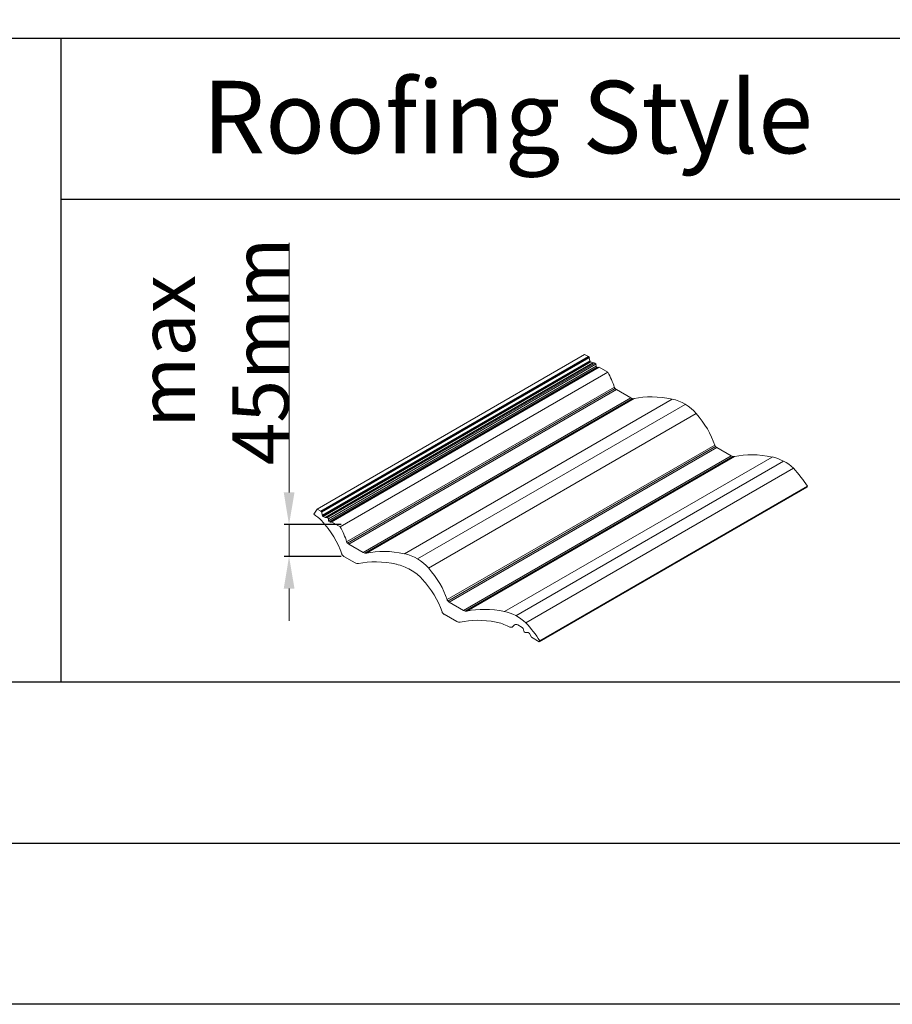
# Model space of a CAD drawing. Units: millimetres. Extents: x -23272466 to 44913, y -22484615 to 188.
# Drawn here: x -23270471 to -23270254, y -22484615 to -22484371 of the extents above; entities that cross this region are included whole.
import ezdxf

# ---------------------------------------------------------------- set-up
doc = ezdxf.new("R2010")
doc.units = ezdxf.units.MM
doc.layers.add('arkusz', color=7, linetype='Continuous')
doc.layers.add('KEYLITE TITLE BLOCK', color=7, linetype='Continuous')
doc.styles.get("Standard").update_dxf_attribs({"font": 'arial.ttf'})
doc.dimstyles.new('dachówki', dxfattribs={"dimtxt": 10, "dimasz": 8, "dimexe": 1.25, "dimexo": 0.625, "dimtad": 1, "dimtxsty": 'Standard', "dimcen": 2.5, "dimadec": 0, "dimazin": 0, "dimtfac": 1, "dimtmove": 0, "dimatfit": 3, "dimfxl": 0, "dimlwd": 15, "dimarcsym": 0})

# ---------------------------------------------------------------- blocks, each defined once
blk = doc.blocks.new('tile')
at = {"layer": 'KEYLITE TITLE BLOCK', "color": 32, "lineweight": 15}
for p, q in [((3310.45, 425.26), (3343.7, 444.46)), ((3310.91, 424.99), (3344.17, 444.19)), ((3310.98, 424.93), (3344.24, 444.13)), ((3311.03, 424.85), (3344.28, 444.05)), ((3343.7, 444.46), (3344.17, 444.19)), ((3344.35, 443.68), (3344.28, 444.05)), ((3311.1, 424.48), (3344.35, 443.68)), ((3311.14, 424.4), (3344.4, 443.6)), ((3311.21, 424.34), (3344.47, 443.54)), ((3311.46, 424.21), (3344.72, 443.41)), ((3311.55, 424.21), (3344.81, 443.41)), ((3311.74, 424.19), (3345, 443.39)), ((3311.86, 424.05), (3345.11, 443.25)), ((3311.89, 423.81), (3345.15, 443.01)), ((3312.01, 423.66), (3345.26, 442.86)), ((3312.19, 423.64), (3345.44, 442.84)), ((3312.26, 423.66), (3345.51, 442.86)), ((3344.47, 443.54), (3344.63, 443.44)), ((3345.15, 443.01), (3345.11, 443.25)), ((3345.44, 442.84), (3345.51, 442.86)), ((3345.51, 442.86), (3346.57, 442.25)), ((3313.32, 423.05), (3346.57, 442.25)), ((3314.13, 421.2), (3347.39, 440.4)), ((3314.24, 421.02), (3347.49, 440.22)), ((3314.4, 420.89), (3347.66, 440.09)), ((3347.66, 440.09), (3349.45, 439.06)), ((3316.19, 419.86), (3349.45, 439.06)), ((3316.38, 419.78), (3349.64, 438.98)), ((3316.59, 419.78), (3349.85, 438.98)), ((3321.3, 419.71), (3354.56, 438.91)), ((3322.94, 419.06), (3356.19, 438.26)), ((3324.29, 417.93), (3357.55, 437.13)), ((3326.6, 414), (3359.86, 433.2)), ((3326.71, 413.82), (3359.97, 433.02)), ((3326.87, 413.69), (3360.13, 432.89)), ((3328.66, 412.66), (3361.92, 431.86)), ((3328.86, 412.58), (3362.11, 431.78)), ((3329.06, 412.58), (3362.32, 431.78)), ((3360.13, 432.89), (3361.92, 431.86)), ((3333.73, 412.52), (3366.98, 431.72)), ((3335.15, 412), (3368.4, 431.2)), ((3336.38, 411.13), (3369.64, 430.33)), ((3338.06, 408.77), (3371.31, 427.97)), ((3338.12, 408.88), (3371.38, 428.08)), ((3371.31, 427.97), (3371.38, 428.08)), ((3310.07, 424.6), (3310.45, 425.26)), ((3310.45, 425.26), (3310.91, 424.99)), ((3311.1, 424.48), (3311.03, 424.85)), ((3311.21, 424.34), (3311.38, 424.24)), ((3311.89, 423.81), (3311.86, 424.05)), ((3312.19, 423.64), (3312.26, 423.66)), ((3312.26, 423.66), (3313.32, 423.05)), ((3314.4, 420.89), (3316.19, 419.86)), ((3313.78, 419.38), (3315.19, 418.57)), ((3326.87, 413.69), (3328.66, 412.66)), ((3326.25, 412.18), (3327.81, 411.28)), ((3334.78, 410.66), (3334.97, 410.86)), ((3334.98, 410.87), (3334.99, 410.88)), ((3335.39, 410.86), (3335.94, 410.54)), ((3336.16, 410.08), (3336.05, 410.4)), ((3336.4, 409.91), (3336.61, 409.92)), ((3336.68, 409.91), (3336.81, 409.83)), ((3337.09, 409.33), (3336.86, 409.78)), ((3337.09, 409.33), (3338.06, 408.77)), ((3338.06, 408.77), (3338.12, 408.88))]:
    blk.add_line(p, q, dxfattribs=at)
for centre, major_axis, start_param, end_param in [((3344.11, 444.08), (-0.166, 0.096), 3.665134, 4.712385), ((3344.53, 443.65), (-0.166, 0.096), 0.513898, 1.570792), ((3344.7, 443.55), (-0.167, 0.097), 1.56678, 2.610988), ((3344.94, 443.28), (-0.166, 0.096), 3.607543, 5.856371), ((3345.32, 442.97), (-0.166, 0.096), 0.462373, 2.672667), ((3337.49, 441.19), (-9.56, 5.52), 3.765031, 3.985846), ((3347.82, 440.37), (-0.416, 0.24), 0.623438, 1.570792), ((3355.48, 430.8), (-9.56, 5.52), -1.115582, -0.623447), ((3349.6, 439.33), (-0.416, 0.24), 1.570792, 2.518146), ((3354.86, 436.1), (-3.33, 1.92), 4.221658, 5.162531), ((3349.96, 433.99), (-9.56, 5.52), 3.765021, 4.242756), ((3360.29, 433.17), (-0.416, 0.24), 0.623439, 1.570792), ((3362.07, 432.13), (-0.416, 0.24), 1.570792, 2.518147), ((3367.95, 423.6), (-9.56, 5.52), -1.111216, -0.623446), ((3367.33, 428.9), (-3.33, 1.92), 4.371949, 5.175235), ((3308.45, 422.62), (-3.33, 1.92), 4.281379, 4.604676), ((3310.85, 424.88), (-0.166, 0.096), 3.665134, 4.712385), ((3311.28, 424.45), (-0.166, 0.096), 0.513898, 1.570792), ((3303.64, 420.42), (-9.56, 5.52), 3.771049, 4.275407), ((3311.44, 424.35), (-0.167, 0.097), 1.56678, 2.610988), ((3311.68, 424.08), (-0.166, 0.096), 3.607543, 5.856371), ((3312.07, 423.77), (-0.166, 0.096), 0.462373, 2.672667), ((3304.24, 421.99), (-9.56, 5.52), 3.765031, 3.985846), ((3314.56, 421.17), (-0.416, 0.24), 0.623438, 1.570792), ((3313.94, 419.65), (-0.416, 0.24), 0.628991, 1.570792), ((3316.35, 420.13), (-0.416, 0.24), 1.570792, 2.518146), ((3322.22, 411.6), (-9.56, 5.52), -1.115582, -0.623447), ((3321.6, 416.9), (-3.33, 1.92), 4.221658, 5.162531), ((3315.35, 418.84), (-0.416, 0.24), 1.570792, 2.512593), ((3321.17, 410.3), (-9.56, 5.52), -1.122696, -0.629), ((3320.66, 415.56), (-3.33, 1.92), 4.674283, 5.173038), ((3320.92, 415.42), (-3.33, 1.92), 4.270565, 4.750251), ((3316.71, 414.79), (-9.56, 5.52), 3.765021, 4.242756), ((3316.1, 413.23), (-9.56, 5.52), 3.770585, 4.270947), ((3327.03, 413.97), (-0.416, 0.24), 0.623439, 1.570792), ((3326.41, 412.45), (-0.416, 0.24), 0.628992, 1.570792), ((3328.82, 412.93), (-0.416, 0.24), 1.570792, 2.518147), ((3334.69, 404.4), (-9.56, 5.52), -1.111216, -0.623446), ((3334.07, 409.7), (-3.33, 1.92), 4.371949, 5.175235), ((3327.97, 411.55), (-0.416, 0.24), 1.570792, 2.526178), ((3333.92, 403.04), (-9.56, 5.52), -1.085899, -0.615415), ((3333.14, 408.36), (-3.33, 1.92), -1.524167, -1.079883), ((3334.39, 410.94), (-0.416, 0.24), 1.617425, 3.010687), ((3335.27, 410.65), (-0.316, 0.182), 4.712385, 6.153836), ((3335.88, 410.43), (-0.166, 0.096), 3.665187, 4.712385), ((3336.33, 410.06), (-0.166, 0.096), 0.527582, 2.352839), ((3336.65, 409.85), (-0.0831, 0.048), 4.712385, 5.497782), ((3336.78, 409.78), (-0.0831, 0.048), 3.931921, 4.711349)]:
    blk.add_ellipse(centre, major_axis=major_axis, ratio=0.661765, start_param=start_param, end_param=end_param, dxfattribs=at)
at = {"layer": 'KEYLITE TITLE BLOCK', "color": 32, "lineweight": 15, "extrusion": (0, 0, -1)}
for centre in [(3362.43, 426.79), (3329.18, 407.59)]:
    blk.add_ellipse(centre, major_axis=(-9.68, 6.61), ratio=0.633406, start_param=1.914749, end_param=2.175098, dxfattribs=at)
blk = doc.blocks.new('*D38')
at = {"layer": 'arkusz', "color": 0, "lineweight": 15}
for p, q in [((-23270403.9, -22484488.06), (-23270403.9, -22484426.01)), ((-23270403.9, -22484503.94), (-23270403.9, -22484496.06)), ((-23270403.9, -22484511.94), (-23270403.9, -22484519.94))]:
    blk.add_line(p, q, dxfattribs=at)
at = {"layer": 'arkusz', "color": 0, "lineweight": -2}
for p, q in [((-23270390.92, -22484496.06), (-23270405.15, -22484496.06)), ((-23270390.92, -22484503.94), (-23270405.15, -22484503.94))]:
    blk.add_line(p, q, dxfattribs=at)
at = {"layer": 'arkusz', "color": 0}
for points in [[(-23270405.23, -22484488.06), (-23270402.56, -22484488.06), (-23270403.9, -22484496.06)], [(-23270402.56, -22484511.94), (-23270405.23, -22484511.94), (-23270403.9, -22484503.94)]]:
    blk.add_solid(points, dxfattribs=at)
at = {"layer": 'Defpoints', "color": 0}
for p in [(-23270403.9, -22484496.06), (-23270390.29, -22484496.06), (-23270390.29, -22484503.94)]:
    blk.add_point(p, dxfattribs=at)
at = {"layer": 'arkusz', "color": 0, "ltscale": 10, "insert": (-23270422.64, -22484453.03), "char_height": 10, "attachment_point": 5, "rotation": 90}
blk.add_mtext('{\\H1.4x;max \\P45mm}', dxfattribs=at)

msp = doc.modelspace()

# ---------------------------------------------------------------- linework, layer by layer
at = {"layer": 'arkusz', "ltscale": 10}
for p, q in [((-23271825.78, -22484375.226), (-23268495.547, -22484375.226)), ((-23270460.492, -22484535.226), (-23271825.78, -22484535.226))]:
    msp.add_line(p, q, dxfattribs=at)
at = {"layer": 'arkusz'}
for points in [[(-23272465.561, -22484615.223), (-23272465.561, -22481645.223), (-23268265.561, -22481645.223), (-23268265.561, -22484615.223), (-23272465.561, -22484615.223)], [(-23272425.547, -22484575.226), (-23272425.547, -22484575.226), (-23272425.547, -22484575.226), (-23268305.547, -22484575.226), (-23268305.547, -22481685.226), (-23272425.547, -22481685.226), (-23272425.547, -22484575.226)], [(-23270249.668, -22484535.226), (-23270460.492, -22484535.226), (-23270460.492, -22484375.226)], [(-23270460.492, -22484415.226), (-23268495.547, -22484415.226)]]:
    msp.add_lwpolyline(points, dxfattribs=at)

# ---------------------------------------------------------------- block references
at = {"layer": 'arkusz', "xscale": 2, "yscale": 2, "zscale": 2}
msp.add_blockref('tile', (-23277017.859, -22485342.693), dxfattribs=at)

# ---------------------------------------------------------------- texts
at = {"layer": 'arkusz', "insert": (-23270425.424, -22484385.792), "char_height": 18, "width": 175.7975, "attachment_point": 1}
msp.add_mtext('Roofing Style', dxfattribs=at)

# ---------------------------------------------------------------- dimensions: what is measured, and where the dimension line sits
at = {"layer": 'arkusz'}
dim = msp.add_aligned_dim(p1=(-23270390.293, -22484503.937), p2=(-23270390.293, -22484496.057), distance=13.603, text='{\\H1.4x;max \\P45mm}', dimstyle='dachówki', dxfattribs=at)
dim.commit()
dim.dimension.update_dxf_attribs({"geometry": '*D38', "text_midpoint": (-23270422.64, -22484453.035)})

doc.saveas('drawing.dxf')
